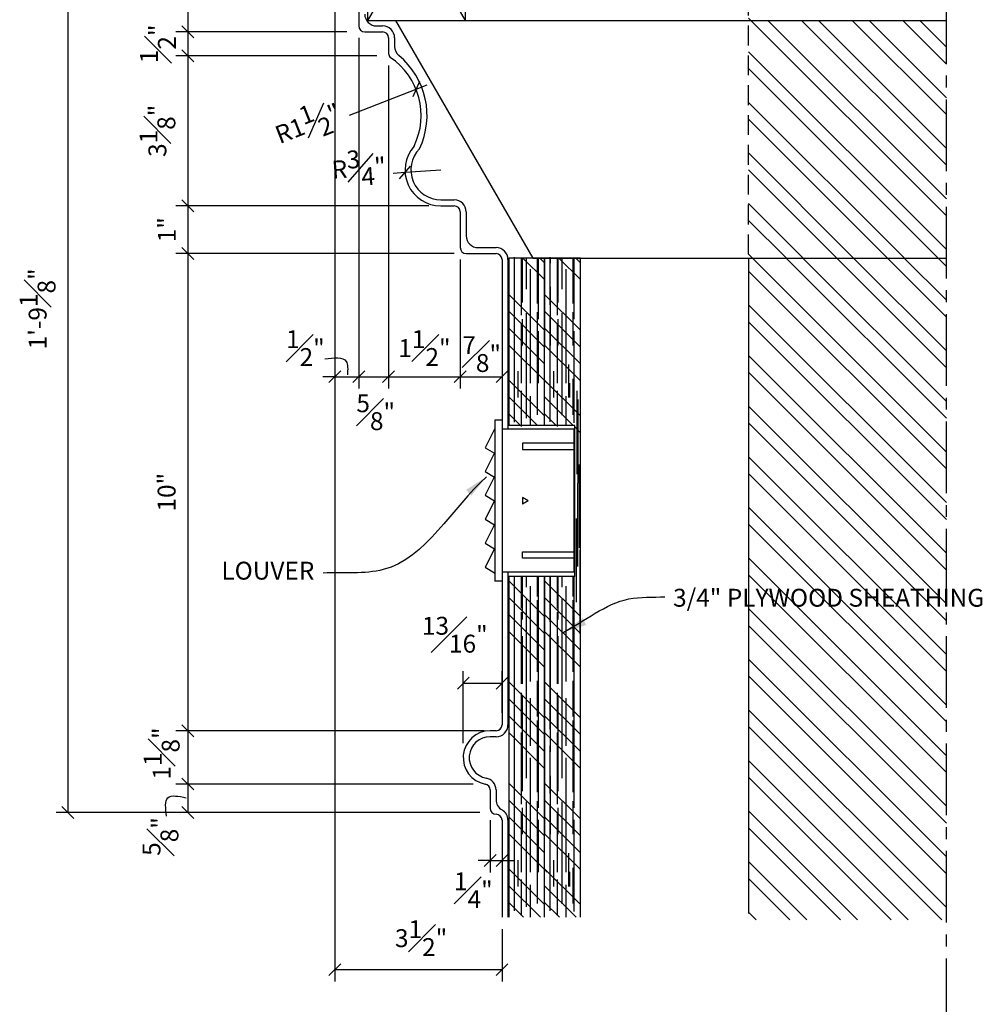
# Model space of a CAD drawing. Extents: x 1 to 774, y -320 to 422.
# Drawn here: x 495 to 555, y -157 to -95 of the extents above; entities that cross this region are included whole.
import ezdxf

# ---------------------------------------------------------------- set-up
doc = ezdxf.new("R2010")
doc.units = 0
doc.header["$MEASUREMENT"] = 0
doc.header["$PDMODE"] = 34
doc.linetypes.add('CENTER2', pattern=[1.125, 0.75, -0.125, 0.125, -0.125])
doc.linetypes.add('HIDDEN2', pattern=[0.1875, 0.125, -0.0625])
doc.layers.get('DEFPOINTS').update_dxf_attribs({"linetype": 'CONTINUOUS'})
for name, color, linetype in [('DETAILS', 5, 'CONTINUOUS'), ('DIMS', 8, 'CONTINUOUS'), ('FIBERGLASS', 7, 'CONTINUOUS'), ('FRAMING', 4, 'CONTINUOUS'), ('TEXT', 8, 'CONTINUOUS')]:
    doc.layers.add(name, color=color, linetype=linetype)
doc.styles.add('DIMS', font='stylu.ttf')
doc.styles.add('NOTES', font='stylu.ttf', dxfattribs={"height": 1.125})
doc.styles.get("Standard").update_dxf_attribs({"font": 'stylu.ttf'})
doc.dimstyles.new('EDON', dxfattribs={"dimscale": 12, "dimtxt": 0.09375, "dimasz": 0.0625, "dimexe": 0.0625, "dimexo": 0.0625, "dimgap": 0.0625, "dimtad": 3, "dimdec": 4, "dimzin": 3, "dimdsep": 46, "dimlunit": 4, "dimtxsty": 'DIMS', "dimblk1": 'OBLIQUE', "dimblk2": 'OBLIQUE', "dimsah": 1, "dimcen": 0.0625, "dimclrd": 3, "dimclre": 3, "dimclrt": 256, "dimaunit": 1, "dimadec": 0, "dimazin": 0, "dimtfac": 1, "dimtdec": 4, "dimtmove": 2, "dimatfit": 3, "dimldrblk": 'OBLIQUE', "dimfxl": 1, "dimfrac": 1, "dimtolj": 1, "dimtzin": 0, "dimarcsym": 0})
doc.dimstyles.new('EDON$4', dxfattribs={"dimscale": 12, "dimtxt": 0.125, "dimasz": 0.125, "dimexe": 0.0625, "dimexo": 0.0625, "dimgap": 0.0625, "dimtad": 3, "dimdec": 4, "dimzin": 3, "dimdsep": 46, "dimlunit": 4, "dimtxsty": 'DIMS', "dimcen": 0.0625, "dimclrd": 3, "dimclre": 3, "dimclrt": 256, "dimaunit": 1, "dimadec": 0, "dimazin": 0, "dimtfac": 1, "dimtdec": 4, "dimtmove": 2, "dimatfit": 3, "dimfxl": 1, "dimfrac": 1, "dimtolj": 1, "dimtzin": 0, "dimarcsym": 0})
doc.dimstyles.new('NOTES$7', dxfattribs={"dimscale": 8, "dimtxt": 0.125, "dimasz": 0.1875, "dimexe": 0.0625, "dimexo": 0.0625, "dimgap": 0.0625, "dimtad": 3, "dimtih": 1, "dimtoh": 1, "dimdec": 4, "dimzin": 0, "dimdsep": 46, "dimlunit": 4, "dimtxsty": 'Standard', "dimcen": 0.0625, "dimclrd": 3, "dimclre": 3, "dimclrt": 8, "dimaunit": 1, "dimadec": 0, "dimazin": 0, "dimtfac": 1, "dimtdec": 4, "dimtmove": 2, "dimatfit": 3, "dimfxl": 1, "dimfrac": 1, "dimtolj": 1, "dimtzin": 0, "dimarcsym": 0})

# ---------------------------------------------------------------- blocks, each defined once
blk = doc.blocks.new('_OBLIQUE')
at = {"layer": 'DIMS', "color": 6, "linetype": 'ByBlock', "ltscale": 12}
blk.add_line((-0.5, -0.5), (0.5, 0.5), dxfattribs=at)
blk = doc.blocks.new('*D83')
at = {"layer": 'DEFPOINTS', "color": 0, "ltscale": 12}
for p in [(514.732, -117.436), (525.232, -151.426), (525.232, -154.716)]:
    blk.add_point(p, dxfattribs=at)
at = {"layer": 'DIMS', "color": 3, "lineweight": -2, "ltscale": 12}
for p, q in [((514.732, -118.186), (514.732, -155.466)), ((525.232, -152.176), (525.232, -155.466)), ((514.732, -154.716), (525.232, -154.716))]:
    blk.add_line(p, q, dxfattribs=at)
at = {"layer": 'DIMS', "color": 3, "lineweight": -2, "ltscale": 12, "xscale": 0.75, "yscale": 0.75, "zscale": 0.75, "rotation": 180}
blk.add_blockref('_OBLIQUE', (514.732, -154.716), dxfattribs=at)
at = {"layer": 'DIMS', "color": 3, "lineweight": -2, "ltscale": 12, "xscale": 0.75, "yscale": 0.75, "zscale": 0.75}
blk.add_blockref('_OBLIQUE', (525.232, -154.716), dxfattribs=at)
at = {"layer": 'DIMS', "ltscale": 12, "insert": (520.148, -152.736), "char_height": 1.125, "attachment_point": 5, "style": 'DIMS'}
blk.add_mtext('\\A1;3{\\H1.000000x;\\S1#2;}"', dxfattribs=at)
blk = doc.blocks.new('*D80')
at = {"layer": 'DEFPOINTS', "color": 0, "ltscale": 12}
for p in [(518.107, -97.112), (522.607, -109.323), (522.607, -117.436)]:
    blk.add_point(p, dxfattribs=at)
at = {"layer": 'DIMS', "color": 3, "lineweight": -2, "ltscale": 12}
for p, q in [((518.107, -97.862), (518.107, -118.186)), ((522.607, -110.073), (522.607, -118.186)), ((518.107, -117.436), (522.607, -117.436))]:
    blk.add_line(p, q, dxfattribs=at)
at = {"layer": 'DIMS', "color": 3, "lineweight": -2, "ltscale": 12, "xscale": 0.75, "yscale": 0.75, "zscale": 0.75, "rotation": 180}
blk.add_blockref('_OBLIQUE', (518.107, -117.436), dxfattribs=at)
at = {"layer": 'DIMS', "color": 3, "lineweight": -2, "ltscale": 12, "xscale": 0.75, "yscale": 0.75, "zscale": 0.75}
blk.add_blockref('_OBLIQUE', (522.607, -117.436), dxfattribs=at)
at = {"layer": 'DIMS', "ltscale": 12, "insert": (520.357, -115.638), "char_height": 1.125, "attachment_point": 5, "style": 'DIMS'}
blk.add_mtext('\\A1;1{\\H1.000000x;\\S1#2;}"', dxfattribs=at)
blk = doc.blocks.new('*D84')
at = {"layer": 'DEFPOINTS', "color": 0, "ltscale": 12}
for p in [(520.357, -109.698), (505.487, -139.698), (524.857, -139.698)]:
    blk.add_point(p, dxfattribs=at)
at = {"layer": 'DIMS', "color": 3, "lineweight": -2, "ltscale": 12}
for p, q in [((519.607, -109.698), (504.737, -109.698)), ((505.487, -109.698), (505.487, -139.698)), ((524.107, -139.698), (504.737, -139.698))]:
    blk.add_line(p, q, dxfattribs=at)
at = {"layer": 'DIMS', "color": 3, "lineweight": -2, "ltscale": 12, "xscale": 0.75, "yscale": 0.75, "zscale": 0.75}
for p, rotation in [((505.487, -109.698), 90), ((505.487, -139.698), 270)]:
    blk.add_blockref('_OBLIQUE', p, dxfattribs=dict(at, rotation=rotation))
at = {"layer": 'DIMS', "ltscale": 12, "insert": (504.154, -124.698), "char_height": 1.125, "attachment_point": 5, "rotation": 90, "style": 'DIMS'}
blk.add_mtext('\\A1;10"', dxfattribs=at)
blk = doc.blocks.new('*D82')
at = {"layer": 'DEFPOINTS', "color": 0, "ltscale": 12}
for p in [(505.487, -81.51), (497.957, -144.839), (524.592, -144.839)]:
    blk.add_point(p, dxfattribs=at)
at = {"layer": 'DIMS', "color": 3, "lineweight": -2, "ltscale": 12}
for p, q in [((504.737, -81.51), (497.207, -81.51)), ((497.957, -81.51), (497.957, -144.839)), ((523.842, -144.839), (497.207, -144.839))]:
    blk.add_line(p, q, dxfattribs=at)
at = {"layer": 'DIMS', "color": 3, "lineweight": -2, "ltscale": 12, "xscale": 0.75, "yscale": 0.75, "zscale": 0.75}
for p, rotation in [((497.957, -81.51), 90), ((497.957, -144.839), 270)]:
    blk.add_blockref('_OBLIQUE', p, dxfattribs=dict(at, rotation=rotation))
at = {"layer": 'DIMS', "ltscale": 12, "insert": (496.05, -113.174), "char_height": 1.125, "attachment_point": 5, "rotation": 90, "style": 'DIMS'}
blk.add_mtext('\\A1;1\'-9{\\H1.000000x;\\S1#8;}"', dxfattribs=at)
blk = doc.blocks.new('*D78')
at = {"layer": 'DEFPOINTS', "color": 0, "ltscale": 12}
for p in [(514.732, -84.135), (516.232, -95.385), (516.232, -117.436)]:
    blk.add_point(p, dxfattribs=at)
at = {"layer": 'DIMS', "color": 3, "lineweight": -2, "ltscale": 12}
for p, q in [((514.732, -84.885), (514.732, -118.186)), ((516.232, -96.135), (516.232, -118.186)), ((514.732, -117.436), (513.982, -117.436)), ((514.732, -117.436), (516.232, -117.436)), ((516.232, -117.436), (516.982, -117.436))]:
    blk.add_line(p, q, dxfattribs=at)
at = {"layer": 'DIMS', "color": 3, "lineweight": -2, "ltscale": 12, "xscale": 0.75, "yscale": 0.75, "zscale": 0.75}
blk.add_blockref('_OBLIQUE', (514.732, -117.436), dxfattribs=at)
at = {"layer": 'DIMS', "color": 3, "lineweight": -2, "ltscale": 12, "xscale": 0.75, "yscale": 0.75, "zscale": 0.75, "rotation": 180}
blk.add_blockref('_OBLIQUE', (516.232, -117.436), dxfattribs=at)
at = {"layer": 'DIMS', "ltscale": 12, "insert": (512.876, -115.642), "char_height": 1.125, "attachment_point": 5, "style": 'DIMS'}
blk.add_mtext('\\A1;{\\H1.000000x;\\S1#2;}"', dxfattribs=at)
blk = doc.blocks.new('*D79')
at = {"layer": 'DEFPOINTS', "color": 0, "ltscale": 12}
for p in [(516.232, -95.385), (518.107, -97.112), (518.107, -117.436)]:
    blk.add_point(p, dxfattribs=at)
at = {"layer": 'DIMS', "color": 3, "lineweight": -2, "ltscale": 12}
for p, q in [((516.232, -96.135), (516.232, -118.186)), ((518.107, -97.862), (518.107, -118.186)), ((516.232, -117.436), (518.107, -117.436))]:
    blk.add_line(p, q, dxfattribs=at)
at = {"layer": 'DIMS', "color": 3, "lineweight": -2, "ltscale": 12, "xscale": 0.75, "yscale": 0.75, "zscale": 0.75, "rotation": 180}
blk.add_blockref('_OBLIQUE', (516.232, -117.436), dxfattribs=at)
at = {"layer": 'DIMS', "color": 3, "lineweight": -2, "ltscale": 12, "xscale": 0.75, "yscale": 0.75, "zscale": 0.75}
blk.add_blockref('_OBLIQUE', (518.107, -117.436), dxfattribs=at)
at = {"layer": 'DIMS', "ltscale": 12, "insert": (517.296, -119.67), "char_height": 1.125, "attachment_point": 5, "style": 'DIMS'}
blk.add_mtext('\\A1;{\\H1.000000x;\\S5#8;}"', dxfattribs=at)
blk = doc.blocks.new('*D81')
at = {"layer": 'DEFPOINTS', "color": 0, "ltscale": 12}
for p in [(522.607, -109.323), (525.232, -110.073), (525.232, -117.436)]:
    blk.add_point(p, dxfattribs=at)
at = {"layer": 'DIMS', "color": 3, "lineweight": -2, "ltscale": 12}
for p, q in [((522.607, -110.073), (522.607, -118.186)), ((525.232, -110.823), (525.232, -118.186)), ((522.607, -117.436), (525.232, -117.436))]:
    blk.add_line(p, q, dxfattribs=at)
at = {"layer": 'DIMS', "color": 3, "lineweight": -2, "ltscale": 12, "xscale": 0.75, "yscale": 0.75, "zscale": 0.75, "rotation": 180}
blk.add_blockref('_OBLIQUE', (522.607, -117.436), dxfattribs=at)
at = {"layer": 'DIMS', "color": 3, "lineweight": -2, "ltscale": 12, "xscale": 0.75, "yscale": 0.75, "zscale": 0.75}
blk.add_blockref('_OBLIQUE', (525.232, -117.436), dxfattribs=at)
at = {"layer": 'DIMS', "ltscale": 12, "insert": (523.953, -116.015), "char_height": 1.125, "attachment_point": 5, "style": 'DIMS'}
blk.add_mtext('\\A1;{\\H1.000000x;\\S7#8;}"', dxfattribs=at)
blk = doc.blocks.new('*D85')
at = {"layer": 'DEFPOINTS', "color": 0, "ltscale": 12}
for p in [(522.607, -139.698), (505.487, -143.045), (524.175, -143.045)]:
    blk.add_point(p, dxfattribs=at)
at = {"layer": 'DIMS', "color": 3, "lineweight": -2, "ltscale": 12}
for p, q in [((521.857, -139.698), (504.737, -139.698)), ((505.487, -139.698), (505.487, -143.045)), ((523.425, -143.045), (504.737, -143.045))]:
    blk.add_line(p, q, dxfattribs=at)
at = {"layer": 'DIMS', "color": 3, "lineweight": -2, "ltscale": 12, "xscale": 0.75, "yscale": 0.75, "zscale": 0.75}
for p, rotation in [((505.487, -139.698), 90), ((505.487, -143.045), 270)]:
    blk.add_blockref('_OBLIQUE', p, dxfattribs=dict(at, rotation=rotation))
at = {"layer": 'DIMS', "ltscale": 12, "insert": (503.848, -141.129), "char_height": 1.125, "attachment_point": 5, "rotation": 90, "style": 'DIMS'}
blk.add_mtext('\\A1;1{\\H1.000000x;\\S1#8;}"', dxfattribs=at)
blk = doc.blocks.new('*D86')
at = {"layer": 'DEFPOINTS', "color": 0, "ltscale": 12}
for p in [(521.925, -143.045), (505.487, -144.839), (522.342, -144.839)]:
    blk.add_point(p, dxfattribs=at)
at = {"layer": 'DIMS', "color": 3, "lineweight": -2, "ltscale": 12}
for p, q in [((521.175, -143.045), (504.737, -143.045)), ((505.487, -143.045), (505.487, -144.839)), ((521.592, -144.839), (504.737, -144.839))]:
    blk.add_line(p, q, dxfattribs=at)
at = {"layer": 'DIMS', "color": 3, "lineweight": -2, "ltscale": 12, "xscale": 0.75, "yscale": 0.75, "zscale": 0.75}
for p, rotation in [((505.487, -143.045), 90), ((505.487, -144.839), 270)]:
    blk.add_blockref('_OBLIQUE', p, dxfattribs=dict(at, rotation=rotation))
at = {"layer": 'DIMS', "ltscale": 12, "insert": (503.771, -146.346), "char_height": 1.125, "attachment_point": 5, "rotation": 90, "style": 'DIMS'}
blk.add_mtext('\\A1;{\\H1.000000x;\\S5#8;}"', dxfattribs=at)
blk = doc.blocks.new('*D74')
at = {"layer": 'DEFPOINTS', "color": 0, "ltscale": 12}
for p in [(514.732, -84.51), (505.487, -95.76), (516.232, -95.76)]:
    blk.add_point(p, dxfattribs=at)
at = {"layer": 'DIMS', "color": 3, "lineweight": -2, "ltscale": 12}
for p, q in [((513.982, -84.51), (504.737, -84.51)), ((505.487, -84.51), (505.487, -95.76)), ((515.482, -95.76), (504.737, -95.76))]:
    blk.add_line(p, q, dxfattribs=at)
at = {"layer": 'DIMS', "color": 3, "lineweight": -2, "ltscale": 12, "xscale": 0.75, "yscale": 0.75, "zscale": 0.75}
for p, rotation in [((505.487, -84.51), 90), ((505.487, -95.76), 270)]:
    blk.add_blockref('_OBLIQUE', p, dxfattribs=dict(at, rotation=rotation))
at = {"layer": 'DIMS', "ltscale": 12, "insert": (503.548, -90.135), "char_height": 1.125, "attachment_point": 5, "rotation": 90, "style": 'DIMS'}
blk.add_mtext('\\A1;3{\\H1.000000x;\\S3#4;}"', dxfattribs=at)
blk = doc.blocks.new('*D76')
at = {"layer": 'DEFPOINTS', "color": 0, "ltscale": 12}
for p in [(518.107, -97.26), (505.487, -106.698), (521.388, -106.698)]:
    blk.add_point(p, dxfattribs=at)
at = {"layer": 'DIMS', "color": 3, "lineweight": -2, "ltscale": 12}
for p, q in [((517.357, -97.26), (504.737, -97.26)), ((505.487, -97.26), (505.487, -106.698)), ((520.638, -106.698), (504.737, -106.698))]:
    blk.add_line(p, q, dxfattribs=at)
at = {"layer": 'DIMS', "color": 3, "lineweight": -2, "ltscale": 12, "xscale": 0.75, "yscale": 0.75, "zscale": 0.75}
for p, rotation in [((505.487, -97.26), 90), ((505.487, -106.698), 270)]:
    blk.add_blockref('_OBLIQUE', p, dxfattribs=dict(at, rotation=rotation))
at = {"layer": 'DIMS', "ltscale": 12, "insert": (503.578, -101.979), "char_height": 1.125, "attachment_point": 5, "rotation": 90, "style": 'DIMS'}
blk.add_mtext('\\A1;3{\\H1.000000x;\\S1#8;}"', dxfattribs=at)
blk = doc.blocks.new('*D75')
at = {"layer": 'DEFPOINTS', "color": 0, "ltscale": 12}
for p in [(516.232, -95.76), (505.487, -97.26), (518.107, -97.26)]:
    blk.add_point(p, dxfattribs=at)
at = {"layer": 'DIMS', "color": 3, "lineweight": -2, "ltscale": 12}
for p, q in [((515.482, -95.76), (504.737, -95.76)), ((505.487, -95.76), (505.487, -97.26)), ((517.357, -97.26), (504.737, -97.26))]:
    blk.add_line(p, q, dxfattribs=at)
at = {"layer": 'DIMS', "color": 3, "lineweight": -2, "ltscale": 12, "xscale": 0.75, "yscale": 0.75, "zscale": 0.75}
for p, rotation in [((505.487, -95.76), 90), ((505.487, -97.26), 270)]:
    blk.add_blockref('_OBLIQUE', p, dxfattribs=dict(at, rotation=rotation))
at = {"layer": 'DIMS', "ltscale": 12, "insert": (503.613, -96.51), "char_height": 1.125, "attachment_point": 5, "rotation": 90, "style": 'DIMS'}
blk.add_mtext('\\A1;{\\H1.000000x;\\S1#2;}"', dxfattribs=at)
blk = doc.blocks.new('*D60')
at = {"layer": 'DEFPOINTS', "color": 0, "ltscale": 12}
for p in [(519.834, -99.358), (515.646, -101.003)]:
    blk.add_point(p, dxfattribs=at)
at = {"layer": 'DIMS', "color": 3, "lineweight": -2, "ltscale": 12}
for p, q in [((515.646, -101.003), (519.834, -99.358)), ((519.834, -99.358), (520.532, -99.084))]:
    blk.add_line(p, q, dxfattribs=at)
at = {"layer": 'DIMS', "color": 3, "lineweight": -2, "ltscale": 12, "xscale": 0.75, "yscale": 0.75, "zscale": 0.75, "rotation": 201.4392073585327}
blk.add_blockref('_OBLIQUE', (519.834, -99.358), dxfattribs=at)
at = {"layer": 'DIMS', "ltscale": 12, "insert": (513.035, -101.519), "char_height": 1.125, "attachment_point": 5, "rotation": 21.43921, "style": 'DIMS'}
blk.add_mtext('\\A1;R1{\\H1.000000x;\\S1#2;}"', dxfattribs=at)
blk = doc.blocks.new('*D77')
at = {"layer": 'DEFPOINTS', "color": 0, "ltscale": 12}
for p in [(521.388, -106.698), (505.487, -109.698), (522.982, -109.698)]:
    blk.add_point(p, dxfattribs=at)
at = {"layer": 'DIMS', "color": 3, "lineweight": -2, "ltscale": 12}
for p, q in [((520.638, -106.698), (504.737, -106.698)), ((505.487, -106.698), (505.487, -109.698)), ((522.232, -109.698), (504.737, -109.698))]:
    blk.add_line(p, q, dxfattribs=at)
at = {"layer": 'DIMS', "color": 3, "lineweight": -2, "ltscale": 12, "xscale": 0.75, "yscale": 0.75, "zscale": 0.75}
for p, rotation in [((505.487, -106.698), 90), ((505.487, -109.698), 270)]:
    blk.add_blockref('_OBLIQUE', p, dxfattribs=dict(at, rotation=rotation))
at = {"layer": 'DIMS', "ltscale": 12, "insert": (504.169, -108.198), "char_height": 1.125, "attachment_point": 5, "rotation": 90, "style": 'DIMS'}
blk.add_mtext('\\A1;1"', dxfattribs=at)
blk = doc.blocks.new('*D61')
at = {"layer": 'DEFPOINTS', "color": 0, "ltscale": 12}
for p in [(519.142, -104.601), (521.391, -104.444)]:
    blk.add_point(p, dxfattribs=at)
at = {"layer": 'DIMS', "color": 3, "lineweight": -2, "ltscale": 12}
for p, q in [((519.142, -104.601), (518.394, -104.653)), ((521.391, -104.444), (519.142, -104.601))]:
    blk.add_line(p, q, dxfattribs=at)
at = {"layer": 'DIMS', "color": 3, "lineweight": -2, "ltscale": 12, "xscale": 0.75, "yscale": 0.75, "zscale": 0.75, "rotation": 3.99118993999454}
blk.add_blockref('_OBLIQUE', (519.142, -104.601), dxfattribs=at)
at = {"layer": 'DIMS', "ltscale": 12, "insert": (516.232, -104.314), "char_height": 1.125, "attachment_point": 5, "rotation": 3.99119, "style": 'DIMS'}
blk.add_mtext('\\A1;R{\\H1.000000x;\\S3#4;}"', dxfattribs=at)
blk = doc.blocks.new('*D90')
at = {"layer": 'DEFPOINTS', "color": 0, "ltscale": 12}
for p in [(525.232, -136.7), (525.232, -139.323), (522.801, -141.232)]:
    blk.add_point(p, dxfattribs=at)
at = {"layer": 'DIMS', "color": 3, "lineweight": -2, "ltscale": 12}
for p, q in [((522.801, -140.482), (522.801, -135.95)), ((525.232, -138.573), (525.232, -135.95)), ((522.801, -136.7), (525.232, -136.7))]:
    blk.add_line(p, q, dxfattribs=at)
at = {"layer": 'DIMS', "color": 3, "lineweight": -2, "ltscale": 12, "xscale": 0.75, "yscale": 0.75, "zscale": 0.75, "rotation": 180}
blk.add_blockref('_OBLIQUE', (522.801, -136.7), dxfattribs=at)
at = {"layer": 'DIMS', "color": 3, "lineweight": -2, "ltscale": 12, "xscale": 0.75, "yscale": 0.75, "zscale": 0.75}
blk.add_blockref('_OBLIQUE', (525.232, -136.7), dxfattribs=at)
at = {"layer": 'DIMS', "ltscale": 12, "insert": (522.265, -133.66), "char_height": 1.125, "attachment_point": 5, "style": 'DIMS'}
blk.add_mtext('\\A1;{\\H1.000000x;\\S13#16;}"', dxfattribs=at)
blk = doc.blocks.new('*D91')
at = {"layer": 'DEFPOINTS', "color": 0, "ltscale": 12}
for p in [(524.482, -144.573), (525.232, -146.868), (525.232, -147.858)]:
    blk.add_point(p, dxfattribs=at)
at = {"layer": 'DIMS', "color": 3, "lineweight": -2, "ltscale": 12}
for p, q in [((524.482, -145.323), (524.482, -148.608)), ((524.482, -147.858), (523.732, -147.858)), ((524.482, -147.858), (525.232, -147.858)), ((525.232, -147.618), (525.232, -148.608)), ((525.232, -147.858), (525.982, -147.858))]:
    blk.add_line(p, q, dxfattribs=at)
at = {"layer": 'DIMS', "color": 3, "lineweight": -2, "ltscale": 12, "xscale": 0.75, "yscale": 0.75, "zscale": 0.75}
blk.add_blockref('_OBLIQUE', (524.482, -147.858), dxfattribs=at)
at = {"layer": 'DIMS', "color": 3, "lineweight": -2, "ltscale": 12, "xscale": 0.75, "yscale": 0.75, "zscale": 0.75, "rotation": 180}
blk.add_blockref('_OBLIQUE', (525.232, -147.858), dxfattribs=at)
at = {"layer": 'DIMS', "ltscale": 12, "insert": (523.431, -149.724), "char_height": 1.125, "attachment_point": 5, "style": 'DIMS'}
blk.add_mtext('\\A1;{\\H1.000000x;\\S1#4;}"', dxfattribs=at)

msp = doc.modelspace()

# ---------------------------------------------------------------- linework, layer by layer
at = {"layer": 'DETAILS', "ltscale": 12}
for p, q in [((516.23167, -84.88523), (516.23167, -95.38523)), ((516.60667, -95.76023), (517.73167, -95.76023)), ((518.10667, -96.13523), (518.10667, -97.11208)), ((521.38825, -106.69849), (522.23167, -106.69849)), ((522.60667, -107.07349), (522.60667, -109.32349)), ((522.98167, -109.69849), (524.85667, -109.69849)), ((525.23167, -110.07349), (525.23167, -120.73318)), ((525.23167, -129.73318), (525.23167, -139.32349)), ((524.85667, -139.69849), (524.48167, -139.69849)), ((524.48167, -143.41412), (524.48167, -144.57349)), ((525.23167, -145.32349), (525.23167, -151.4262))]:
    msp.add_line(p, q, dxfattribs=at)
for centre, radius, start, end in [((516.60667, -95.38523), 0.375, 180, 270), ((517.73167, -96.13523), 0.375, 0, 90), ((518.48167, -97.11208), 0.375, 180, 222.2268891), ((515.75804, -101.01432), 4.39395, 333.8406014, 56.1746786), ((521.39087, -104.44435), 2.25415, 138.5264395, 269.9335351), ((522.23167, -107.07349), 0.375, 0, 90), ((522.98167, -109.32349), 0.375, 180, 270), ((524.85667, -110.07349), 0.375, 0, 90), ((524.48167, -141.38599), 1.6875, 90, 259.5243183), ((524.85667, -139.32349), 0.375, 270, 360), ((524.10667, -143.41412), 0.375, 0, 79.5243183), ((524.85667, -144.57349), 0.375, 180, 270), ((524.85667, -145.32349), 0.375, 0, 90)]:
    msp.add_arc(centre, radius, start, end, dxfattribs=at)
at = {"layer": 'DIMS', "ltscale": 12}
for points in [[(514.09902, -116.30833), (515.43874, -116.47491), (515.5155, -117.31872)], [(504.15676, -145.05805), (504.23352, -143.90739), (505.38486, -143.90739)]]:
    msp.add_spline(points, degree=3, dxfattribs=at)
at = {"layer": 'FIBERGLASS', "color": 3, "linetype": 'CENTER2', "ltscale": 6}
msp.add_line((553.16041, -300.25689), (553.16041, -66.41217), dxfattribs=at)
at = {"layer": 'FIBERGLASS', "ltscale": 12}
for p, q in [((517.35667, -95.38523), (517.73167, -95.38523)), ((518.48167, -96.13523), (518.48167, -96.66969)), ((521.38825, -106.32349), (522.23167, -106.32349)), ((522.98167, -107.07349), (522.98167, -108.57349)), ((523.73167, -109.32349), (524.85667, -109.32349)), ((525.60667, -110.07349), (525.60667, -120.73318)), ((525.60667, -129.73318), (525.60667, -139.32349)), ((524.85667, -140.07349), (524.48167, -140.07349)), ((524.85667, -143.41412), (524.85667, -144.02446)), ((524.85667, -144.94849), (524.85667, -144.94849)), ((525.60667, -145.32349), (525.60667, -151.4262))]:
    msp.add_line(p, q, dxfattribs=at)
for centre, radius, start, end in [((517.35667, -94.63523), 0.75, 180, 270), ((517.73167, -96.13523), 0.75, 0, 90), ((519.23167, -96.66969), 0.75, 180, 230.3913088), ((515.6455, -101.00328), 4.875, 334.3461388, 50.3913088), ((521.39943, -104.43078), 1.89275, 135.9103143, 269.6617465), ((522.23167, -107.07349), 0.75, 0, 90), ((523.73167, -108.57349), 0.75, 180, 270), ((524.85667, -110.07349), 0.75, 0, 90), ((524.85667, -139.32349), 0.75, 270, 360), ((524.48167, -141.38599), 1.3125, 90, 259.5243183), ((524.10667, -143.41412), 0.75, 0, 79.5243183), ((525.60667, -144.02446), 0.75, 180, 240), ((524.85667, -145.32349), 0.75, 0, 60)]:
    msp.add_arc(centre, radius, start, end, dxfattribs=at)
at = {"layer": 'FRAMING', "ltscale": 12}
for p, q in [((516.8085, -95.04092), (522.97712, -84.56781)), ((516.8085, -95.04092), (516.84703, -84.56781)), ((522.93859, -95.04092), (516.84703, -84.56781)), ((522.93859, -95.04092), (522.97712, -84.56781)), ((516.8085, -95.04092), (522.93859, -95.04092)), ((518.53164, -95.04092), (527.17022, -109.97539)), ((522.93859, -95.04092), (553.16041, -95.04092)), ((530.15646, -109.97539), (525.65646, -109.97539)), ((527.17022, -109.97539), (553.16041, -109.97539)), ((529.79877, -120.50651), (525.65646, -120.50651)), ((529.79877, -130.00804), (529.79877, -120.50651))]:
    msp.add_line(p, q, dxfattribs=at)
at = {"layer": 'FRAMING', "linetype": 'HIDDEN2', "ltscale": 10}
msp.add_line((540.72363, -109.73743), (540.72363, -84.56781), dxfattribs=at)
at = {"layer": 'FRAMING', "color": 241, "ltscale": 4}
for p, q in [((540.72363, -94.88819), (553.16041, -107.32496)), ((541.93702, -95.04092), (553.16041, -106.2643)), ((544.05834, -95.04092), (553.16041, -104.14298)), ((545.119, -95.04092), (553.16041, -103.08232)), ((547.24032, -95.04092), (553.16041, -100.961)), ((548.30098, -95.04092), (553.16041, -99.90034)), ((548.30098, -95.04092), (553.16041, -99.90034)), ((550.4223, -95.04092), (553.16041, -97.77902)), ((550.4223, -95.04092), (553.16041, -97.77902)), ((551.48296, -95.04092), (553.16041, -96.71836)), ((540.72363, -97.00951), (553.16041, -109.44628)), ((540.72363, -98.07017), (552.63008, -109.97661)), ((540.72363, -100.19149), (550.50575, -109.9736)), ((540.72363, -101.25215), (549.44272, -109.97124)), ((540.72363, -103.37347), (547.32555, -109.97539)), ((540.72363, -104.43413), (546.25365, -109.96415)), ((540.72363, -106.55545), (544.16311, -109.99493)), ((540.72363, -107.61611), (543.10245, -109.99493))]:
    msp.add_line(p, q, dxfattribs=at)
at = {"layer": 'FRAMING', "ltscale": 4}
for p, q in [((525.65646, -109.97539), (525.65646, -120.50651)), ((526.5496, -109.97539), (527.90646, -111.33225)), ((527.61026, -109.97539), (527.90646, -110.27159)), ((527.90646, -120.50651), (527.90646, -109.97539)), ((527.90646, -109.97539), (527.90646, -115.47654)), ((528.7996, -109.97539), (530.15646, -111.33225)), ((529.86026, -109.97539), (530.15646, -110.27159)), ((530.15646, -129.85659), (530.15646, -109.97539)), ((540.72363, -109.97539), (540.72363, -151.18584)), ((525.65646, -112.26423), (527.90646, -114.51423)), ((527.90646, -112.26423), (530.15646, -114.51423)), ((525.65646, -113.32489), (527.90646, -115.57489)), ((527.90646, -113.32489), (530.15646, -115.57489)), ((525.65646, -114.38555), (527.90646, -116.63555)), ((527.90646, -114.38555), (530.15646, -116.63555)), ((525.65646, -115.44621), (528.06099, -117.85074)), ((527.90646, -115.44621), (530.15646, -117.69621)), ((525.65646, -117.64689), (527.90646, -119.89689)), ((527.90646, -117.64689), (530.15646, -119.89689)), ((525.65646, -118.70755), (527.45542, -120.50651)), ((527.90646, -118.70755), (529.70542, -120.50651)), ((525.65646, -119.76821), (526.39476, -120.50651)), ((527.90646, -119.76821), (528.64476, -120.50651)), ((529.79877, -120.59986), (530.15646, -120.95755)), ((530.15646, -151.4262), (530.15646, -129.85659)), ((529.79877, -130.00804), (525.65646, -130.00804)), ((525.65646, -130.00804), (525.65646, -151.4262)), ((525.65646, -130.26591), (527.90646, -132.51591)), ((527.90646, -130.00804), (527.90646, -146.20614)), ((527.90646, -151.4255), (527.90646, -130.00804)), ((527.90646, -130.26591), (530.15646, -132.51591)), ((525.65646, -131.32657), (527.90646, -133.57657)), ((527.90646, -131.32657), (530.15646, -133.57657)), ((525.65646, -132.38723), (527.90646, -134.63723)), ((527.90646, -132.38723), (530.15646, -134.63723)), ((525.65646, -133.44789), (527.90646, -135.69789)), ((527.90646, -133.44789), (530.15646, -135.69789)), ((525.65646, -136.62987), (527.90646, -138.87987)), ((527.90646, -136.62987), (530.15646, -138.87987)), ((525.65646, -137.69053), (527.90646, -139.94053)), ((527.90646, -137.69053), (530.15646, -139.94053)), ((525.65646, -138.75119), (527.90646, -141.00119)), ((527.90646, -138.75119), (530.15646, -141.00119)), ((525.65646, -139.81185), (527.90646, -142.06185)), ((527.90646, -139.81185), (530.15646, -142.06185)), ((525.65646, -142.99383), (527.90646, -145.24383)), ((527.90646, -142.99383), (530.15646, -145.24383)), ((525.65646, -144.05449), (527.90646, -146.30449)), ((527.90646, -144.05449), (530.15646, -146.30449)), ((525.65646, -145.11515), (527.90646, -147.36515)), ((527.90646, -145.11515), (530.15646, -147.36515)), ((525.65646, -146.17581), (528.06099, -148.58034)), ((527.90646, -146.17581), (530.15646, -148.42581)), ((525.65646, -148.37649), (527.90646, -150.62649)), ((527.90646, -148.37649), (530.15646, -150.62649)), ((525.65646, -149.43715), (527.64551, -151.4262)), ((527.90646, -149.43715), (529.89551, -151.4262)), ((525.65646, -150.49781), (526.58485, -151.4262)), ((527.90646, -150.49781), (528.83485, -151.4262))]:
    msp.add_line(p, q, dxfattribs=at)
at = {"layer": 'FRAMING', "color": 190, "ltscale": 4}
for p, q in [((525.99323, -109.91727), (525.99323, -112.91727)), ((526.00073, -109.97539), (526.00073, -110.29227)), ((526.44323, -109.97539), (526.44323, -113.57727)), ((526.49573, -109.97539), (526.49573, -112.76727)), ((526.75073, -109.97539), (526.75073, -111.94227)), ((527.44073, -109.97539), (527.44073, -112.82727)), ((527.50073, -109.97539), (527.50073, -113.59227)), ((528.24323, -109.91727), (528.24323, -112.91727)), ((528.25073, -109.97539), (528.25073, -110.29227)), ((528.69323, -109.97539), (528.69323, -113.57727)), ((528.74573, -109.97539), (528.74573, -112.76727)), ((529.00073, -109.97539), (529.00073, -111.94227)), ((529.69073, -109.97539), (529.69073, -112.82727)), ((529.75073, -109.97539), (529.75073, -113.59227)), ((540.72363, -109.73743), (553.16041, -122.17421)), ((543.08291, -109.97539), (553.16041, -120.05288)), ((544.14357, -109.97539), (553.16041, -118.99222)), ((546.26489, -109.97539), (553.16041, -116.8709)), ((547.32555, -109.97539), (553.16041, -115.81024)), ((549.44687, -109.97539), (553.16041, -113.68892)), ((550.50753, -109.97539), (553.16041, -112.62826)), ((552.62885, -109.97539), (553.16041, -110.50694)), ((526.99823, -110.66727), (526.99823, -117.85074)), ((529.24823, -110.66727), (529.24823, -117.85074)), ((540.72363, -110.79809), (553.16041, -123.23487)), ((527.50073, -110.81727), (527.50073, -113.81727)), ((529.75073, -110.81727), (529.75073, -113.81727)), ((526.00073, -111.79227), (526.00073, -120.29918)), ((528.25073, -111.79227), (528.25073, -115.47654)), ((540.72363, -112.91941), (553.16041, -125.35619)), ((525.99323, -113.66727), (525.99323, -115.47654)), ((526.49573, -113.81727), (526.49573, -115.47654)), ((526.75073, -113.44227), (526.75073, -120.04608)), ((527.44073, -113.38977), (527.44073, -117.85074)), ((528.24323, -113.66727), (528.24323, -120.27971)), ((528.74573, -113.81727), (528.74573, -115.47654)), ((529.00073, -113.44227), (529.00073, -119.85138)), ((529.69073, -113.38977), (529.69073, -115.47654)), ((526.44323, -114.13977), (526.44323, -117.85074)), ((528.69323, -114.13977), (528.69323, -117.85074)), ((540.72363, -113.98007), (553.16041, -126.41685)), ((527.50073, -114.56727), (527.50073, -115.47654)), ((527.50073, -115.09227), (527.50073, -117.85074)), ((529.75073, -114.56727), (529.75073, -115.47654)), ((529.75073, -115.09227), (529.75073, -120.33812)), ((540.72363, -116.10139), (553.16041, -128.53817)), ((529.41907, -116.6672), (529.41907, -118.75397)), ((526.22407, -117.0947), (526.22407, -118.75397)), ((527.44073, -117.57639), (527.44073, -119.82639)), ((528.47407, -117.0947), (528.47407, -118.75397)), ((529.69073, -117.57639), (529.69073, -119.82639)), ((540.72363, -117.16205), (553.16041, -129.59883)), ((529.47907, -117.8447), (529.47907, -118.75397)), ((526.44323, -118.32639), (526.44323, -120.57639)), ((526.99823, -118.66389), (526.99823, -120.50651)), ((528.69323, -118.32639), (528.69323, -120.57639)), ((529.24823, -118.66389), (529.24823, -120.50651)), ((529.92775, -118.31942), (529.92775, -123.56527)), ((529.98978, -118.88017), (529.98978, -124.12601)), ((540.72363, -119.28337), (553.16041, -131.72015)), ((540.72363, -120.34403), (553.16041, -132.78081)), ((540.72363, -122.46535), (553.16041, -134.90213)), ((530.08595, -122.94964), (530.08595, -128.19548)), ((540.72363, -123.52601), (553.16041, -135.96279)), ((529.97295, -124.12413), (529.97295, -129.36998)), ((540.72363, -125.64733), (553.16041, -138.08411)), ((529.89649, -126.35833), (529.89649, -131.60418)), ((540.72363, -126.70799), (553.16041, -139.14477)), ((530.13115, -128.34779), (530.13115, -133.59364)), ((540.72363, -128.82931), (553.16041, -141.26609)), ((540.72363, -129.88997), (553.16041, -142.32675)), ((525.99323, -130.00804), (525.99323, -132.84687)), ((526.00073, -130.00804), (526.00073, -141.02187)), ((526.44323, -130.00804), (526.44323, -131.99937)), ((526.49573, -130.00804), (526.49573, -132.69687)), ((526.75073, -130.00804), (526.75073, -130.67187)), ((526.99823, -130.59687), (526.99823, -136.59687)), ((527.44073, -130.00804), (527.44073, -131.24937)), ((527.50073, -130.00804), (527.50073, -132.32187)), ((528.24323, -130.00804), (528.24323, -132.84687)), ((528.25073, -130.00804), (528.25073, -141.02187)), ((528.69323, -130.00804), (528.69323, -131.99937)), ((528.74573, -130.00804), (528.74573, -132.69687)), ((529.00073, -130.00804), (529.00073, -130.67187)), ((529.24823, -130.59687), (529.24823, -136.59687)), ((529.69073, -130.00804), (529.69073, -131.24937)), ((529.75073, -130.00804), (529.75073, -132.32187)), ((527.50073, -130.74687), (527.50073, -133.74687)), ((529.75073, -130.74687), (529.75073, -133.74687)), ((526.75073, -131.42187), (526.75073, -142.67187)), ((527.44073, -131.49687), (527.44073, -135.99687)), ((529.00073, -131.42187), (529.00073, -142.67187)), ((529.69073, -131.49687), (529.69073, -135.99687)), ((526.44323, -132.24687), (526.44323, -136.74687)), ((528.69323, -132.24687), (528.69323, -136.74687)), ((540.72363, -132.01129), (553.16041, -144.44807)), ((527.50073, -133.07187), (527.50073, -144.32187)), ((529.75073, -133.07187), (529.75073, -144.32187)), ((540.72363, -133.07195), (553.16041, -145.50873)), ((525.99323, -133.59687), (525.99323, -139.59687)), ((528.24323, -133.59687), (528.24323, -139.59687)), ((526.49573, -133.74687), (526.49573, -136.74687)), ((528.74573, -133.74687), (528.74573, -136.74687)), ((527.50073, -134.49687), (527.50073, -140.49687)), ((529.75073, -134.49687), (529.75073, -140.49687)), ((540.72363, -135.19328), (553.16041, -147.63005)), ((527.44073, -136.55937), (527.44073, -138.80937)), ((529.69073, -136.55937), (529.69073, -138.80937)), ((540.72363, -136.25394), (553.16041, -148.69071)), ((526.44323, -137.30937), (526.44323, -139.55937)), ((528.69323, -137.30937), (528.69323, -139.55937)), ((526.49573, -137.49687), (526.49573, -143.49687)), ((526.99823, -137.64687), (526.99823, -140.64687)), ((528.74573, -137.49687), (528.74573, -143.49687)), ((529.24823, -137.64687), (529.24823, -140.64687)), ((540.72363, -138.37526), (553.16041, -150.81203)), ((527.44073, -139.05687), (527.44073, -143.55687)), ((529.69073, -139.05687), (529.69073, -143.55687)), ((526.44323, -139.80687), (526.44323, -144.30687)), ((528.69323, -139.80687), (528.69323, -144.30687)), ((540.72363, -139.43592), (552.87006, -151.58234)), ((525.99323, -140.64687), (525.99323, -143.64687)), ((528.24323, -140.64687), (528.24323, -143.64687)), ((526.99823, -141.39687), (526.99823, -148.58034)), ((527.50073, -141.54687), (527.50073, -144.54687)), ((529.24823, -141.39687), (529.24823, -148.58034)), ((529.75073, -141.54687), (529.75073, -144.54687)), ((540.72363, -141.55724), (550.74874, -151.58234)), ((526.00073, -142.52187), (526.00073, -151.02878)), ((528.25073, -142.52187), (528.25073, -146.20614)), ((540.72363, -142.6179), (549.68807, -151.58234)), ((526.75073, -144.17187), (526.75073, -150.77568)), ((527.44073, -144.11937), (527.44073, -148.58034)), ((529.00073, -144.17187), (529.00073, -150.58098)), ((529.69073, -144.11937), (529.69073, -146.20614)), ((525.99323, -144.39687), (525.99323, -146.20614)), ((526.49573, -144.54687), (526.49573, -146.20614)), ((528.24323, -144.39687), (528.24323, -151.00931)), ((528.74573, -144.54687), (528.74573, -146.20614)), ((540.72363, -144.73922), (547.56675, -151.58234)), ((526.44323, -144.86937), (526.44323, -148.58034)), ((527.50073, -145.29687), (527.50073, -146.20614)), ((528.69323, -144.86937), (528.69323, -148.58034)), ((529.75073, -145.29687), (529.75073, -146.20614)), ((527.50073, -145.82187), (527.50073, -148.58034)), ((529.75073, -145.82187), (529.75073, -151.06772)), ((540.72363, -145.79988), (546.50609, -151.58234)), ((526.22407, -147.8243), (526.22407, -149.48357)), ((528.47407, -147.8243), (528.47407, -149.48357)), ((529.41907, -147.3968), (529.41907, -149.48357)), ((540.72363, -147.9212), (544.38477, -151.58234)), ((527.44073, -148.30599), (527.44073, -150.55599)), ((529.69073, -148.30599), (529.69073, -150.55599)), ((526.44323, -149.05599), (526.44323, -151.30599)), ((528.69323, -149.05599), (528.69323, -151.30599)), ((529.47907, -148.5743), (529.47907, -149.48357)), ((540.72363, -148.98186), (543.32411, -151.58234)), ((526.99823, -149.39349), (526.99823, -151.4262)), ((529.24823, -149.39349), (529.24823, -151.4262)), ((540.72363, -151.10318), (541.20279, -151.58234))]:
    msp.add_line(p, q, dxfattribs=at)
at = {"layer": 'TEXT', "ltscale": 12}
for p, q in [((524.7885, -120.17068), (524.7885, -130.29568)), ((525.23167, -120.17068), (524.7885, -120.17068)), ((525.23167, -120.17068), (525.23167, -130.29568)), ((524.75927, -120.73318), (524.16385, -121.8999)), ((529.74386, -120.73318), (525.23167, -120.73318)), ((529.74386, -120.73318), (529.74386, -129.73318)), ((524.16385, -121.8999), (524.75927, -122.25178)), ((526.52118, -121.61549), (526.52118, -122.01789)), ((529.74386, -121.61549), (526.52118, -121.61549)), ((524.75927, -122.23318), (524.16385, -123.3999)), ((526.52118, -122.01789), (529.74386, -122.01789)), ((524.16385, -123.3999), (524.75927, -123.75178)), ((524.75927, -123.71458), (524.16385, -124.8813)), ((524.16385, -124.8813), (524.75927, -125.23318)), ((526.87651, -125.23318), (526.52118, -125.02527)), ((526.52118, -125.02527), (526.52118, -125.44109)), ((524.75927, -125.23318), (524.16385, -126.3999)), ((526.87651, -125.23318), (526.52118, -125.44109)), ((524.16385, -126.3999), (524.75927, -126.75178)), ((524.75927, -126.73318), (524.16385, -127.8999)), ((524.16385, -127.8999), (524.75927, -128.25178)), ((524.75927, -128.25178), (524.16385, -129.4185)), ((526.52118, -128.44847), (529.74386, -128.44847)), ((526.52118, -128.85087), (526.52118, -128.44847)), ((529.74386, -128.85087), (526.52118, -128.85087)), ((524.16385, -129.4185), (524.75927, -129.77038)), ((529.74386, -129.73318), (525.23167, -129.73318)), ((525.23167, -130.29568), (524.7885, -130.29568))]:
    msp.add_line(p, q, dxfattribs=at)

# ---------------------------------------------------------------- texts
at = {"layer": 'TEXT', "ltscale": 8, "char_height": 1.125, "width": 28.75, "attachment_point": 1, "style": 'NOTES'}
for s, insert in [('LOUVER', (507.59735, -129.07056)), ('3/4" PLYWOOD SHEATHING', (535.98159, -130.77174))]:
    msp.add_mtext(s, dxfattribs=dict(at, insert=insert))

# ---------------------------------------------------------------- dimensions: what is measured, and where the dimension line sits
at = {"layer": 'DIMS', "ltscale": 12}
for base, p1, p2, picture, middle in [((497.95708, -144.83866), (505.48697, -81.51023), (524.59151, -144.83866), '*D82', (496.04954, -113.17444)), ((505.48697, -95.76023), (514.73167, -84.51023), (516.23167, -95.76023), '*D74', (503.54815, -90.13523)), ((505.48697, -106.69849), (518.10667, -97.26023), (521.38825, -106.69849), '*D76', (503.57779, -101.97936)), ((505.48697, -109.69849), (521.38825, -106.69849), (522.98167, -109.69849), '*D77', (504.16871, -108.19849)), ((505.48697, -139.69849), (520.35667, -109.69849), (524.85667, -139.69849), '*D84', (504.1543, -124.69849))]:
    dim = msp.add_linear_dim(base=base, p1=p1, p2=p2, angle=90, dimstyle='EDON', override={"dimlfac": 0.3333}, dxfattribs=at)
    dim.commit()
    dim.dimension.update_dxf_attribs({"geometry": picture, "text_midpoint": middle})
for base, p1, p2, picture, middle in [((516.2316708504, -117.4364579713), (514.7316708504, -84.1352276678), (516.2316708504, -95.3852276678), '*D78', (512.8758809583, -115.6415614575)), ((518.10667, -117.43646), (516.23167, -95.38523), (518.10667, -97.11208), '*D79', (517.29586, -119.66996)), ((522.6066708504, -117.4364579713), (518.1066708504, -97.1120765117), (522.6066708504, -109.3234932777), '*D80', (520.3566708504, -115.6381410531)), ((525.23167, -117.43646), (522.60667, -109.32349), (525.23167, -110.07349), '*D81', (523.95261, -116.01512)), ((525.2316708504, -154.7157334507), (514.7316708504, -117.4364579713), (525.2316708504, -151.4262049845), '*D83', (520.1482017032, -152.7361230696)), ((525.23167, -136.69953), (522.80122, -141.23194), (525.23167, -139.32349), '*D90', (522.26536, -133.66)), ((525.23167, -147.85779), (524.48167, -144.57349), (525.23167, -146.86799), '*D91', (523.43066, -149.72428))]:
    dim = msp.add_linear_dim(base=base, p1=p1, p2=p2, dimstyle='EDON', override={"dimlfac": 0.3333}, dxfattribs=at)
    dim.commit()
    dim.dimension.update_dxf_attribs({"geometry": picture, "text_midpoint": middle, "dimtype": 160})
for base, p1, p2, picture, middle in [((505.4869726537, -97.2602276678), (516.2316708504, -95.7602276678), (518.1066708504, -97.2602276678), '*D75', (503.6127943267, -96.5102276678)), ((505.48697, -143.04537), (522.60667, -139.69849), (524.17485, -143.04537), '*D85', (503.84796, -141.12936)), ((505.48697, -144.83866), (521.92485, -143.04537), (522.34151, -144.83866), '*D86', (503.77121, -146.34566))]:
    dim = msp.add_linear_dim(base=base, p1=p1, p2=p2, angle=90, dimstyle='EDON', override={"dimlfac": 0.3333}, dxfattribs=at)
    dim.commit()
    dim.dimension.update_dxf_attribs({"geometry": picture, "text_midpoint": middle, "dimtype": 160})
for center, mpoint, picture, middle in [((515.645504, -101.003283), (519.83413, -99.358471), '*D60', (513.035002, -101.518577)), ((521.39087, -104.44435), (519.14219, -104.60124), '*D61', (516.23167, -104.31393))]:
    dim = msp.add_radius_dim(center=center, mpoint=mpoint, dimstyle='EDON$4', override={"dimtxt": 0.09375, "dimasz": 0.0625, "dimlfac": 0.3333, "dimblk1": 'OBLIQUE', "dimblk2": 'OBLIQUE', "dimsah": 1, "dimldrblk": 'OBLIQUE'}, dxfattribs=at)
    dim.commit()
    dim.dimension.update_dxf_attribs({"geometry": picture, "text_midpoint": middle, "dimtype": 164})

# ---------------------------------------------------------------- leaders
at = {"layer": 'TEXT', "color": 8, "linetype": 'Continuous', "ltscale": 8, "path_type": 1}
for points in [[(524.25271, -123.73218), (517.77205, -129.56842), (513.99759, -129.78194)], [(529.07357, -133.51181), (533.19322, -131.41191), (535.46876, -131.26747)]]:
    msp.add_leader(points, dimstyle='NOTES$7', override={"dimclrd": 8}, dxfattribs=at)

doc.saveas('drawing.dxf')
